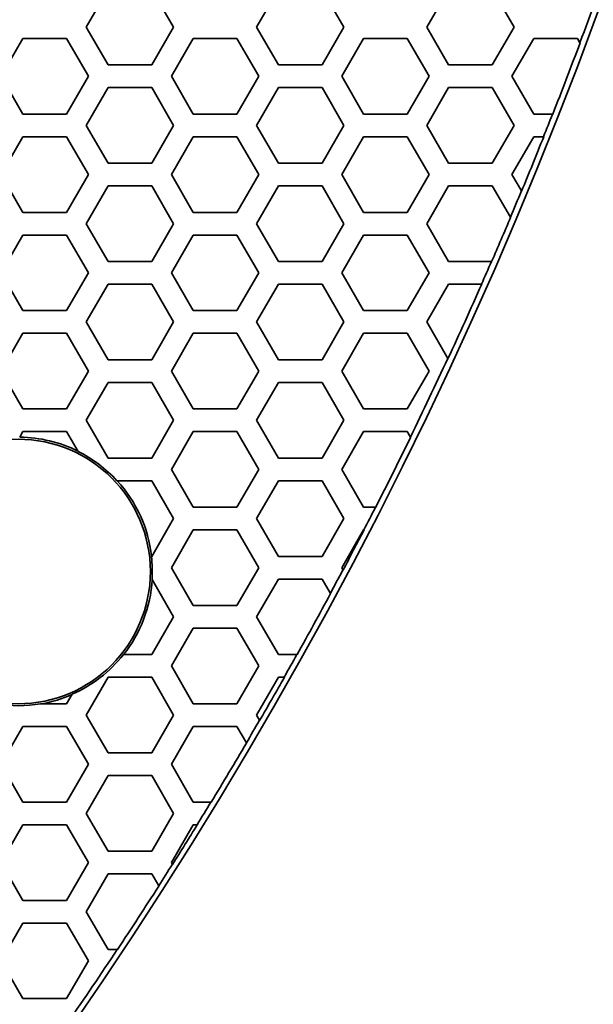
# Model space of a CAD drawing. Units: millimetres. Extents: x 14 to 1080, y -49 to 580.
# Drawn here: x 270 to 285, y 339 to 365 of the extents above; entities that cross this region are included whole.
import ezdxf

# ---------------------------------------------------------------- set-up
doc = ezdxf.new("R2010")
doc.units = ezdxf.units.MM
doc.header["$LTSCALE"] = 2
doc.layers.add('Dimension (ISO)', color=7, linetype='Continuous', lineweight=18)
doc.layers.add('Visible (ISO)', color=7, linetype='Continuous', lineweight=35)
doc.styles.add('Note Text (ISO)', font='arial.ttf')
doc.dimstyles.new('ISO FOR MARKETING', dxfattribs={"dimscale": 2, "dimtxt": 2.5, "dimasz": 2.5, "dimexe": 3.175, "dimexo": 2, "dimgap": 0.762, "dimtad": 1, "dimrnd": 1e-08, "dimdsep": 46, "dimtxsty": 'Note Text (ISO)', "dimcen": 0.09, "dimdle": 10, "dimclrd": 256, "dimclre": 256, "dimclrt": 256, "dimazin": 2, "dimtfac": 1.40208, "dimtdec": 1, "dimtmove": 0, "dimatfit": 3, "dimfxl": 1, "dimtolj": 1, "dimtzin": 0, "dimlwd": -1, "dimlwe": -1, "dimarcsym": 0})

# ---------------------------------------------------------------- blocks, each defined once
blk = doc.blocks.new('*D6')
at = {"layer": 'Defpoints', "color": 0, "transparency": 16777216}
for p in [(261.481, 485.085), (85.562, 325.881)]:
    blk.add_point(p, dxfattribs=at)
at = {"layer": 'Dimension (ISO)', "transparency": 16777216}
for p, q in [((300.548, 520.44), (265.188, 488.44)), ((173.522, 405.303), (173.522, 405.663)), ((173.342, 405.483), (173.702, 405.483))]:
    blk.add_line(p, q, dxfattribs=at)
blk.add_solid([(264.629, 489.058), (265.748, 487.822), (261.481, 485.085)], dxfattribs=at)
at = {"layer": 'Dimension (ISO)', "transparency": 16777216, "char_height": 5, "attachment_point": 1, "rotation": 42.1445, "style": 'Note Text (ISO)'}
for s, insert in [('\\A1;∅237.26 mm', (265.389, 497.94)), ('\\A1;∅9.34 in', (276.239, 496.385))]:
    blk.add_mtext(s, dxfattribs=dict(at, insert=insert))

msp = doc.modelspace()

# ---------------------------------------------------------------- linework, layer by layer
at = {"layer": 'Visible (ISO)'}
for p, q in [((271.455, 364.383), (272.032, 365.383)), ((273.187, 365.383), (273.764, 364.383)), ((275.959, 364.383), (276.536, 365.383)), ((277.691, 365.383), (278.268, 364.383)), ((280.463, 364.383), (281.04, 365.383)), ((282.195, 365.383), (282.772, 364.383)), ((272.032, 363.383), (271.455, 364.383)), ((273.764, 364.383), (273.187, 363.383)), ((276.536, 363.383), (275.959, 364.383)), ((278.268, 364.383), (277.691, 363.383)), ((281.04, 363.383), (280.463, 364.383)), ((282.772, 364.383), (282.195, 363.383)), ((269.203, 363.083), (269.781, 364.083)), ((269.781, 364.083), (270.935, 364.083)), ((270.935, 364.083), (271.513, 363.083)), ((273.707, 363.083), (274.285, 364.083)), ((274.285, 364.083), (275.439, 364.083)), ((275.439, 364.083), (276.017, 363.083)), ((278.211, 363.083), (278.789, 364.083)), ((278.789, 364.083), (279.943, 364.083)), ((279.943, 364.083), (280.521, 363.083)), ((282.715, 363.083), (283.293, 364.083)), ((283.293, 364.083), (284.447, 364.083)), ((284.447, 364.083), (284.512, 363.97)), ((284.512, 363.97), (284.516, 363.964)), ((273.187, 363.383), (272.032, 363.383)), ((277.691, 363.383), (276.536, 363.383)), ((282.195, 363.383), (281.04, 363.383)), ((269.781, 362.083), (269.203, 363.083)), ((271.513, 363.083), (270.935, 362.083)), ((274.285, 362.083), (273.707, 363.083)), ((276.017, 363.083), (275.439, 362.083)), ((278.789, 362.083), (278.211, 363.083)), ((280.521, 363.083), (279.943, 362.083)), ((283.293, 362.083), (282.715, 363.083)), ((271.455, 361.783), (272.032, 362.783)), ((272.032, 362.783), (273.187, 362.783)), ((273.187, 362.783), (273.764, 361.783)), ((275.959, 361.783), (276.536, 362.783)), ((276.536, 362.783), (277.691, 362.783)), ((277.691, 362.783), (278.268, 361.783)), ((280.463, 361.783), (281.04, 362.783)), ((281.04, 362.783), (282.195, 362.783)), ((282.195, 362.783), (282.772, 361.783)), ((270.935, 362.083), (269.781, 362.083)), ((275.439, 362.083), (274.285, 362.083)), ((279.943, 362.083), (278.789, 362.083)), ((283.788, 362.083), (283.293, 362.083)), ((283.794, 362.083), (283.788, 362.083)), ((272.032, 360.783), (271.455, 361.783)), ((273.764, 361.783), (273.187, 360.783)), ((276.536, 360.783), (275.959, 361.783)), ((278.268, 361.783), (277.691, 360.783)), ((281.04, 360.783), (280.463, 361.783)), ((282.772, 361.783), (282.195, 360.783)), ((269.203, 360.483), (269.781, 361.483)), ((269.781, 361.483), (270.935, 361.483)), ((270.935, 361.483), (271.513, 360.483)), ((273.707, 360.483), (274.285, 361.483)), ((274.285, 361.483), (275.439, 361.483)), ((275.439, 361.483), (276.017, 360.483)), ((278.211, 360.483), (278.789, 361.483)), ((278.789, 361.483), (279.943, 361.483)), ((279.943, 361.483), (280.521, 360.483)), ((282.715, 360.483), (283.293, 361.483)), ((283.293, 361.483), (283.55, 361.483)), ((283.55, 361.483), (283.556, 361.483)), ((273.187, 360.783), (272.032, 360.783)), ((277.691, 360.783), (276.536, 360.783)), ((282.195, 360.783), (281.04, 360.783)), ((269.781, 359.483), (269.203, 360.483)), ((271.513, 360.483), (270.935, 359.483)), ((274.285, 359.483), (273.707, 360.483)), ((276.017, 360.483), (275.439, 359.483)), ((278.789, 359.483), (278.211, 360.483)), ((280.521, 360.483), (279.943, 359.483)), ((282.966, 360.049), (282.715, 360.483)), ((271.455, 359.183), (272.032, 360.183)), ((272.032, 360.183), (273.187, 360.183)), ((273.187, 360.183), (273.764, 359.183)), ((275.959, 359.183), (276.536, 360.183)), ((276.536, 360.183), (277.691, 360.183)), ((277.691, 360.183), (278.268, 359.183)), ((280.463, 359.183), (281.04, 360.183)), ((281.04, 360.183), (282.195, 360.183)), ((282.195, 360.183), (282.674, 359.353)), ((282.969, 360.043), (282.966, 360.049)), ((270.935, 359.483), (269.781, 359.483)), ((275.439, 359.483), (274.285, 359.483)), ((279.943, 359.483), (278.789, 359.483)), ((282.674, 359.353), (282.677, 359.347)), ((272.032, 358.183), (271.455, 359.183)), ((273.764, 359.183), (273.187, 358.183)), ((276.536, 358.183), (275.959, 359.183)), ((278.268, 359.183), (277.691, 358.183)), ((281.04, 358.183), (280.463, 359.183)), ((269.203, 357.883), (269.781, 358.883)), ((269.781, 358.883), (270.935, 358.883)), ((270.935, 358.883), (271.513, 357.883)), ((273.707, 357.883), (274.285, 358.883)), ((274.285, 358.883), (275.439, 358.883)), ((275.439, 358.883), (276.017, 357.883)), ((278.211, 357.883), (278.789, 358.883)), ((278.789, 358.883), (279.943, 358.883)), ((279.943, 358.883), (280.521, 357.883)), ((273.187, 358.183), (272.032, 358.183)), ((277.691, 358.183), (276.536, 358.183)), ((282.172, 358.183), (281.04, 358.183)), ((282.178, 358.183), (282.172, 358.183)), ((269.781, 356.883), (269.203, 357.883)), ((271.513, 357.883), (270.935, 356.883)), ((274.285, 356.883), (273.707, 357.883)), ((276.017, 357.883), (275.439, 356.883)), ((278.789, 356.883), (278.211, 357.883)), ((280.521, 357.883), (279.943, 356.883)), ((271.455, 356.583), (272.032, 357.583)), ((272.032, 357.583), (273.187, 357.583)), ((273.187, 357.583), (273.764, 356.583)), ((275.959, 356.583), (276.536, 357.583)), ((276.536, 357.583), (277.691, 357.583)), ((277.691, 357.583), (278.268, 356.583)), ((280.463, 356.583), (281.04, 357.583)), ((281.04, 357.583), (281.909, 357.583)), ((281.909, 357.583), (281.915, 357.583)), ((270.935, 356.883), (269.781, 356.883)), ((275.439, 356.883), (274.285, 356.883)), ((279.943, 356.883), (278.789, 356.883)), ((272.032, 355.583), (271.455, 356.583)), ((273.764, 356.583), (273.187, 355.583)), ((276.536, 355.583), (275.959, 356.583)), ((278.268, 356.583), (277.691, 355.583)), ((281.02, 355.619), (280.463, 356.583)), ((269.203, 355.283), (269.781, 356.283)), ((269.781, 356.283), (270.935, 356.283)), ((270.935, 356.283), (271.513, 355.283)), ((273.707, 355.283), (274.285, 356.283)), ((274.285, 356.283), (275.439, 356.283)), ((275.439, 356.283), (276.017, 355.283)), ((278.211, 355.283), (278.789, 356.283)), ((278.789, 356.283), (279.943, 356.283)), ((279.943, 356.283), (280.521, 355.283)), ((273.187, 355.583), (272.032, 355.583)), ((277.691, 355.583), (276.536, 355.583)), ((281.023, 355.613), (281.02, 355.619)), ((269.781, 354.283), (269.203, 355.283)), ((271.513, 355.283), (270.935, 354.283)), ((274.285, 354.283), (273.707, 355.283)), ((276.017, 355.283), (275.439, 354.283)), ((278.789, 354.283), (278.211, 355.283)), ((280.521, 355.283), (279.943, 354.283)), ((271.455, 353.983), (272.032, 354.983)), ((272.032, 354.983), (273.187, 354.983)), ((273.187, 354.983), (273.764, 353.983)), ((275.959, 353.983), (276.536, 354.983)), ((276.536, 354.983), (277.691, 354.983)), ((277.691, 354.983), (278.268, 353.983)), ((270.935, 354.283), (269.781, 354.283)), ((275.439, 354.283), (274.285, 354.283)), ((279.943, 354.283), (278.789, 354.283)), ((272.032, 352.983), (271.455, 353.983)), ((273.764, 353.983), (273.187, 352.983)), ((276.536, 352.983), (275.959, 353.983)), ((278.268, 353.983), (277.691, 352.983)), ((269.694, 353.533), (269.781, 353.683)), ((269.781, 353.683), (270.935, 353.683)), ((270.935, 353.683), (271.238, 353.158)), ((273.707, 352.683), (274.285, 353.683)), ((274.285, 353.683), (275.439, 353.683)), ((275.439, 353.683), (276.017, 352.683)), ((278.211, 352.683), (278.789, 353.683)), ((278.789, 353.683), (279.943, 353.683)), ((279.943, 353.683), (280.028, 353.535)), ((280.028, 353.535), (280.032, 353.53)), ((273.187, 352.983), (272.032, 352.983)), ((277.691, 352.983), (276.536, 352.983)), ((274.285, 351.683), (273.707, 352.683)), ((276.017, 352.683), (275.439, 351.683)), ((278.789, 351.683), (278.211, 352.683)), ((272.266, 352.383), (273.187, 352.383)), ((273.187, 352.383), (273.764, 351.383)), ((275.959, 351.383), (276.536, 352.383)), ((276.536, 352.383), (277.691, 352.383)), ((277.691, 352.383), (278.268, 351.383)), ((275.439, 351.683), (274.285, 351.683)), ((279.105, 351.683), (278.789, 351.683)), ((279.111, 351.683), (279.105, 351.683)), ((273.764, 351.383), (273.187, 350.383)), ((276.536, 350.383), (275.959, 351.383)), ((278.268, 351.383), (277.691, 350.383)), ((273.707, 350.083), (274.285, 351.083)), ((274.285, 351.083), (275.439, 351.083)), ((275.439, 351.083), (276.017, 350.083)), ((278.211, 350.083), (278.789, 351.083)), ((278.789, 351.083), (278.797, 351.083)), ((278.797, 351.083), (278.803, 351.083)), ((273.187, 350.383), (273.178, 350.383)), ((277.691, 350.383), (276.536, 350.383)), ((274.285, 349.083), (273.707, 350.083)), ((276.017, 350.083), (275.439, 349.083)), ((278.244, 350.026), (278.211, 350.083)), ((278.247, 350.021), (278.244, 350.026)), ((273.194, 349.771), (273.764, 348.783)), ((275.959, 348.783), (276.536, 349.783)), ((276.536, 349.783), (277.691, 349.783)), ((277.691, 349.783), (277.911, 349.402)), ((277.911, 349.402), (277.914, 349.396)), ((275.439, 349.083), (274.285, 349.083)), ((273.764, 348.783), (273.187, 347.783)), ((276.536, 347.783), (275.959, 348.783)), ((273.707, 347.483), (274.285, 348.483)), ((274.285, 348.483), (275.439, 348.483)), ((275.439, 348.483), (276.017, 347.483)), ((273.187, 347.783), (272.437, 347.783)), ((277.025, 347.783), (276.536, 347.783)), ((277.031, 347.783), (277.025, 347.783)), ((274.285, 346.483), (273.707, 347.483)), ((276.017, 347.483), (275.439, 346.483)), ((271.455, 346.183), (272.032, 347.183)), ((272.032, 347.183), (273.187, 347.183)), ((273.187, 347.183), (273.764, 346.183)), ((275.959, 346.183), (276.536, 347.183)), ((276.536, 347.183), (276.688, 347.183)), ((276.688, 347.183), (276.694, 347.183)), ((271.08, 346.734), (270.935, 346.483)), ((270.935, 346.483), (270.244, 346.483)), ((275.439, 346.483), (274.285, 346.483)), ((272.032, 345.183), (271.455, 346.183)), ((273.764, 346.183), (273.187, 345.183)), ((276.038, 346.046), (275.959, 346.183)), ((276.041, 346.041), (276.038, 346.046)), ((269.203, 344.883), (269.781, 345.883)), ((269.781, 345.883), (270.935, 345.883)), ((270.935, 345.883), (271.513, 344.883)), ((273.707, 344.883), (274.285, 345.883)), ((274.285, 345.883), (275.439, 345.883)), ((275.439, 345.883), (275.689, 345.45)), ((275.689, 345.45), (275.692, 345.445)), ((273.187, 345.183), (272.032, 345.183)), ((269.781, 343.883), (269.203, 344.883)), ((271.513, 344.883), (270.935, 343.883)), ((274.285, 343.883), (273.707, 344.883)), ((271.455, 343.583), (272.032, 344.583)), ((272.032, 344.583), (273.187, 344.583)), ((273.187, 344.583), (273.764, 343.583)), ((270.935, 343.883), (269.781, 343.883)), ((274.752, 343.883), (274.285, 343.883)), ((274.759, 343.883), (274.752, 343.883)), ((272.032, 342.583), (271.455, 343.583)), ((273.764, 343.583), (273.187, 342.583)), ((269.203, 342.283), (269.781, 343.283)), ((269.781, 343.283), (270.935, 343.283)), ((270.935, 343.283), (271.513, 342.283)), ((273.707, 342.283), (274.285, 343.283)), ((274.285, 343.283), (274.385, 343.283)), ((274.385, 343.283), (274.391, 343.283)), ((273.187, 342.583), (272.032, 342.583)), ((269.781, 341.283), (269.203, 342.283)), ((271.513, 342.283), (270.935, 341.283)), ((273.733, 342.238), (273.707, 342.283)), ((273.736, 342.233), (273.733, 342.238)), ((271.455, 340.983), (272.032, 341.983)), ((272.032, 341.983), (273.187, 341.983)), ((273.187, 341.983), (273.37, 341.666)), ((273.37, 341.666), (273.373, 341.661)), ((270.935, 341.283), (269.781, 341.283)), ((272.032, 339.983), (271.455, 340.983)), ((269.203, 339.683), (269.781, 340.683)), ((269.781, 340.683), (270.935, 340.683)), ((270.935, 340.683), (271.513, 339.683)), ((272.274, 339.983), (272.032, 339.983)), ((272.28, 339.983), (272.274, 339.983)), ((269.781, 338.683), (269.203, 339.683)), ((271.513, 339.683), (270.935, 338.683)), ((270.935, 338.683), (269.781, 338.683))]:
    msp.add_line(p, q, dxfattribs=at)
for centre, radius in [((173.522, 405.483), 118.631), ((269.65, 349.983), 3.5)]:
    msp.add_circle(centre, radius, dxfattribs=at)
for centre, radius, start, end in [((173.522, 405.483), 118.5, 339.49323, 340.69413), ((173.522, 405.483), 118.505, 338.51679, 339.49114), ((173.522, 405.483), 118.5, 338.20369, 338.51579), ((173.522, 405.483), 118.505, 337.45311, 338.2047), ((173.522, 405.483), 118.5, 337.09014, 337.45506), ((173.522, 405.483), 118.505, 336.47567, 337.08822), ((173.522, 405.483), 118.5, 336.15778, 336.47457), ((173.522, 405.483), 118.505, 335.11344, 336.1589), ((173.522, 405.483), 118.5, 333.99972, 335.11522), ((269.65, 349.983), 3.555, 63.5561, 89.2522), ((173.522, 405.483), 118.505, 333.00014, 333.99801), ((269.65, 349.983), 3.55, 42.5365, 63.4284), ((269.65, 349.983), 3.555, 6.4601, 42.4591), ((173.522, 405.483), 118.5, 332.67278, 332.99885), ((173.522, 405.483), 118.505, 332.0945, 332.67409), ((269.65, 349.983), 3.55, 356.5716, 6.4696), ((173.522, 405.483), 118.5, 331.75395, 332.09609), ((269.65, 349.983), 3.555, 321.7708, 356.4439), ((173.522, 405.483), 118.505, 330.86308, 331.75239), ((269.65, 349.983), 3.55, 293.7462, 321.7042), ((173.522, 405.483), 118.5, 330.52899, 330.86167), ((173.522, 405.483), 118.505, 329.89436, 330.53042), ((269.65, 349.983), 3.555, 280.1116, 293.6312), ((269.65, 349.983), 3.55, 260.9215, 279.6258), ((173.522, 405.483), 118.5, 329.56174, 329.89582), ((173.522, 405.483), 118.505, 328.68061, 329.56031), ((173.522, 405.483), 118.5, 328.33886, 328.67907), ((173.522, 405.483), 118.505, 327.7421, 328.34042), ((173.522, 405.483), 118.5, 327.41582, 327.74343), ((173.522, 405.483), 118.505, 326.44631, 327.41451), ((173.522, 405.483), 118.5, 325.31113, 326.44463)]:
    msp.add_arc(centre, radius, start, end, dxfattribs=at)

# ---------------------------------------------------------------- dimensions: what is measured, and where the dimension line sits
at = {"layer": 'Dimension (ISO)'}
dim = msp.add_diameter_dim_2p(p1=(85.562, 325.881), p2=(261.481, 485.085), text='<> mm\\X∅9.34 in', dimstyle='ISO FOR MARKETING', override={"dimgap": 0.762, "dimdec": 2, "dimlfac": 1, "dimpost": '', "dimtol": 0, "dimlim": 0, "dimtp": 0, "dimtm": 0, "dimtdec": 1, "dimtofl": 0, "dimtvp": -0.25}, dxfattribs=at)
dim.commit()
dim.dimension.update_dxf_attribs({"geometry": '*D6', "text_midpoint": (284.722, 506.117)})

doc.saveas('drawing.dxf')
